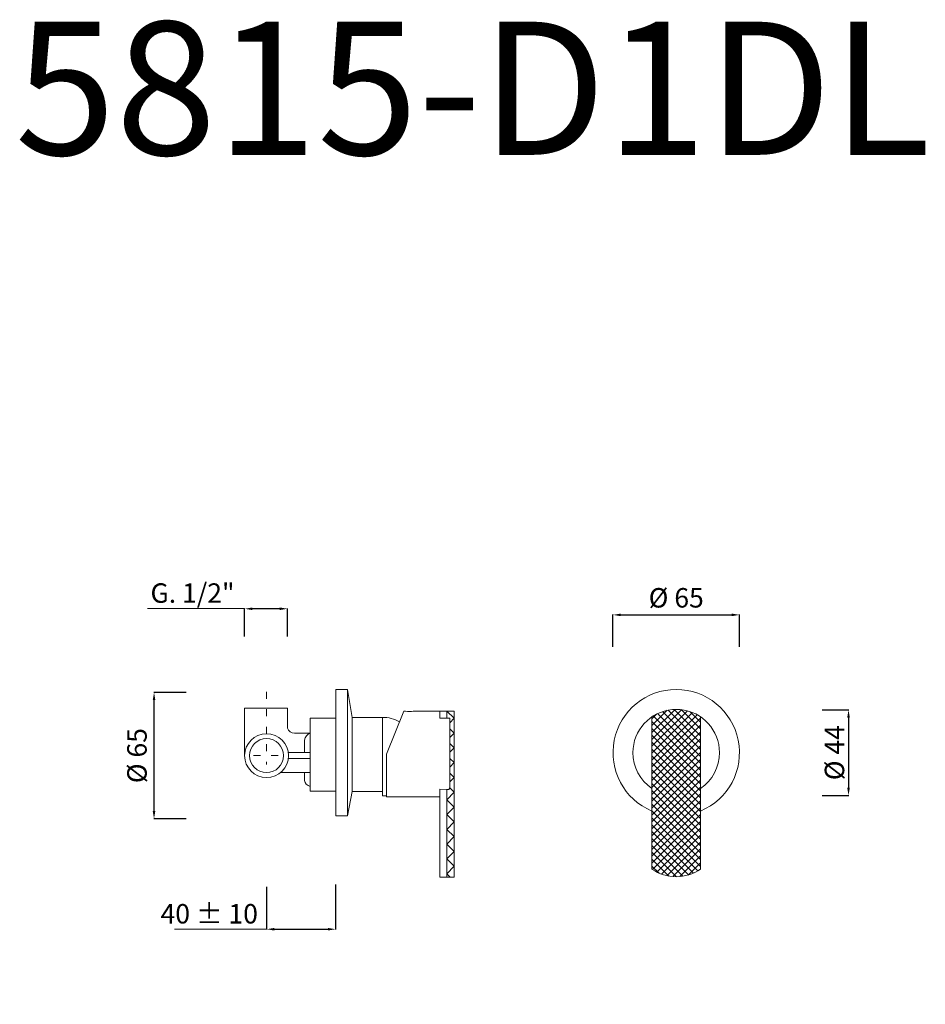
# Model space of a CAD drawing. Units: millimetres. Extents: x 4654 to 5120, y 2270 to 2776.
import ezdxf

# ---------------------------------------------------------------- set-up
doc = ezdxf.new("R2010")
doc.units = ezdxf.units.MM
doc.header["$MEASUREMENT"] = 0
doc.linetypes.add('ACAD_ISO03W100', pattern=[30, 12, -18])
doc.linetypes.add('ACAD_ISO10W100', pattern=[18.5, 12, -3, 0.5, -3])
doc.layers.get('Defpoints').update_dxf_attribs({"lineweight": 15})
for name, color, linetype, lineweight in [('1', 7, 'Continuous', 15), ('ASSI', 8, 'ACAD_ISO10W100', 13), ('idraulica', 63, 'Continuous', 13), ('Livello 1', 7, 'Continuous', 15), ('Oggetto', 7, 'Continuous', 15), ('QUOTE', 6, 'Continuous', 13)]:
    doc.layers.add(name, color=color, linetype=linetype, lineweight=lineweight)
doc.styles.get("Standard").update_dxf_attribs({"font": 'ARIALUNI.TTF'})
doc.dimstyles.get("Standard").update_dxf_attribs({"dimtxt": 0.18, "dimasz": 0.18, "dimexe": 0.18, "dimexo": 0.0625, "dimgap": 0.09, "dimtad": 0, "dimtih": 1, "dimtoh": 1, "dimdec": 4, "dimzin": 0, "dimdsep": 46, "dimtxsty": 'Standard', "dimcen": 0.09, "dimadec": 0, "dimazin": 0, "dimtfac": 1, "dimtdec": 4, "dimtofl": 0, "dimtmove": 0, "dimatfit": 3, "dimfxl": 1, "dimtolj": 1, "dimtzin": 0, "dimarcsym": 0})

# ---------------------------------------------------------------- blocks, each defined once
blk = doc.blocks.new('*D3')
at = {"layer": 'Defpoints', "color": 0, "transparency": 16777216}
for p in [(4781.36, 2340), (4816.87, 2341.09), (4816.87, 2308.17)]:
    blk.add_point(p, dxfattribs=at)
at = {"layer": 'QUOTE', "color": 0, "lineweight": -2, "transparency": 16777216}
for p, q in [((4781.36, 2330), (4781.36, 2307.99)), ((4816.87, 2331.09), (4816.87, 2307.99)), ((4785.36, 2308.17), (4812.87, 2308.17))]:
    blk.add_line(p, q, dxfattribs=at)
at = {"layer": 'QUOTE', "color": 0, "transparency": 16777216}
for points in [[(4785.36, 2308.83), (4785.36, 2307.5), (4781.36, 2308.17)], [(4812.87, 2308.83), (4812.87, 2307.5), (4816.87, 2308.17)]]:
    blk.add_solid(points, dxfattribs=at)
at = {"layer": 'QUOTE', "color": 0, "transparency": 16777216, "insert": (4751.91, 2316.11), "char_height": 20, "attachment_point": 5}
blk.add_mtext('\\A1;{\\H0.5x;40 ± 10}', dxfattribs=at)
blk = doc.blocks.new('*D4')
at = {"layer": 'Defpoints', "color": 0, "transparency": 16777216}
for p in [(4770.12, 2472.87), (4770.12, 2448.61), (4792.17, 2448.61)]:
    blk.add_point(p, dxfattribs=at)
at = {"layer": 'QUOTE', "color": 0, "lineweight": -2, "transparency": 16777216}
for p, q in [((4770.12, 2458.61), (4770.12, 2473.05)), ((4788.17, 2472.87), (4774.12, 2472.87)), ((4792.17, 2458.61), (4792.17, 2473.05))]:
    blk.add_line(p, q, dxfattribs=at)
at = {"layer": 'QUOTE', "color": 0, "transparency": 16777216}
for points in [[(4774.12, 2473.53), (4774.12, 2472.2), (4770.12, 2472.87)], [(4788.17, 2473.53), (4788.17, 2472.2), (4792.17, 2472.87)]]:
    blk.add_solid(points, dxfattribs=at)
at = {"layer": 'QUOTE', "color": 0, "transparency": 16777216, "insert": (4743.32, 2480.93), "char_height": 20, "attachment_point": 5}
blk.add_mtext('\\A1;{\\H0.5x;G. 1/2"}', dxfattribs=at)
blk = doc.blocks.new('*D5')
at = {"layer": 'Defpoints', "color": 0, "transparency": 16777216}
for p in [(5024.44, 2469.72), (4959.44, 2443.28), (5024.44, 2443.28)]:
    blk.add_point(p, dxfattribs=at)
at = {"layer": 'QUOTE', "color": 0, "lineweight": -2, "transparency": 16777216}
for p, q in [((4959.44, 2453.28), (4959.44, 2469.9)), ((4963.44, 2469.72), (5020.44, 2469.72)), ((5024.44, 2453.28), (5024.44, 2469.9))]:
    blk.add_line(p, q, dxfattribs=at)
at = {"layer": 'QUOTE', "color": 0, "transparency": 16777216}
for points in [[(4963.44, 2470.39), (4963.44, 2469.06), (4959.44, 2469.72)], [(5020.44, 2470.39), (5020.44, 2469.06), (5024.44, 2469.72)]]:
    blk.add_solid(points, dxfattribs=at)
at = {"layer": 'QUOTE', "color": 0, "transparency": 16777216, "insert": (4991.94, 2478.49), "char_height": 20, "attachment_point": 5}
blk.add_mtext('\\A1;{\\H0.5x;%%C 65}', dxfattribs=at)
blk = doc.blocks.new('*D6')
at = {"layer": 'Defpoints', "color": 0, "transparency": 16777216}
for p in [(5056.87, 2420.91), (5056.87, 2376.91), (5080.49, 2376.91)]:
    blk.add_point(p, dxfattribs=at)
at = {"layer": 'QUOTE', "color": 0, "lineweight": -2, "transparency": 16777216}
for p, q in [((5066.87, 2420.91), (5080.67, 2420.91)), ((5080.49, 2416.91), (5080.49, 2380.91)), ((5066.87, 2376.91), (5080.67, 2376.91))]:
    blk.add_line(p, q, dxfattribs=at)
at = {"layer": 'QUOTE', "color": 0, "transparency": 16777216}
for points in [[(5079.82, 2416.91), (5081.16, 2416.91), (5080.49, 2420.91)], [(5079.82, 2380.91), (5081.16, 2380.91), (5080.49, 2376.91)]]:
    blk.add_solid(points, dxfattribs=at)
at = {"layer": 'QUOTE', "color": 0, "transparency": 16777216, "insert": (5073.28, 2398.91), "char_height": 20, "attachment_point": 5, "rotation": 90}
blk.add_mtext('\\A1;{\\H0.5x;%%C 44}', dxfattribs=at)
blk = doc.blocks.new('*D7')
at = {"layer": 'Defpoints', "color": 0, "transparency": 16777216}
for p in [(4723.54, 2429.89), (4749.99, 2429.89), (4749.99, 2364.89)]:
    blk.add_point(p, dxfattribs=at)
at = {"layer": 'QUOTE', "color": 0, "lineweight": -2, "transparency": 16777216}
for p, q in [((4739.99, 2429.89), (4723.36, 2429.89)), ((4723.54, 2368.89), (4723.54, 2425.89)), ((4739.99, 2364.89), (4723.36, 2364.89))]:
    blk.add_line(p, q, dxfattribs=at)
at = {"layer": 'QUOTE', "color": 0, "transparency": 16777216}
for points in [[(4722.87, 2425.89), (4724.21, 2425.89), (4723.54, 2429.89)], [(4722.87, 2368.89), (4724.21, 2368.89), (4723.54, 2364.89)]]:
    blk.add_solid(points, dxfattribs=at)
at = {"layer": 'QUOTE', "color": 0, "transparency": 16777216, "insert": (4714.77, 2397.39), "char_height": 20, "attachment_point": 5, "rotation": 90}
blk.add_mtext('\\A1;{\\H0.5x;%%C 65}', dxfattribs=at)

msp = doc.modelspace()

# ---------------------------------------------------------------- hatches: boundary and pattern name
at = {"layer": 'QUOTE'}
h = msp.add_hatch(dxfattribs=at)
h.set_pattern_fill('ANSI37', color=256, scale=20)
h.set_pattern_definition([(45, (32.5002, 121.0539), (-1.767767, 1.767767), []), (135, (32.5002, 121.0539), (-1.767767, -1.767767), [])])
h.paths.add_polyline_path([(5004.44, 2417.31, 0.127327), (4993.94, 2421.07, 0.003288), (4993.64, 2421.09, 0.005239), (4993.18, 2421.12, 0.00914), (4992.37, 2421.15, 0.007596), (4991.69, 2421.15, 0.002781), (4991.44, 2421.15, 0.006516), (4990.86, 2421.13, 0.010429), (4989.94, 2421.07, 0.127327), (4979.44, 2417.31), (4979.44, 2339, 0.307451), (5004.44, 2339)])

# ---------------------------------------------------------------- linework, layer by layer
at = {"layer": '1'}
for p, q in [((4877.83, 2420.19), (4877.83, 2334.9)), ((4874.05, 2380.06), (4870.46, 2380.07))]:
    msp.add_line(p, q, dxfattribs=at)
at = {"layer": 'ASSI', "linetype": 'ACAD_ISO03W100', "ltscale": 0.3}
for p, q in [((4781.36, 2430.21), (4781.36, 2392.74)), ((4774.7, 2397.39), (4789.13, 2397.39))]:
    msp.add_line(p, q, dxfattribs=at)
at = {"layer": 'idraulica'}
for p, q in [((4770.09, 2397.39), (4770.09, 2421.75)), ((4770.09, 2421.75), (4792.21, 2421.75)), ((4792.21, 2421.75), (4792.21, 2411.56)), ((4803.77, 2379.1), (4803.77, 2416.61)), ((4803.77, 2416.61), (4816.97, 2416.61)), ((4803.77, 2408.92), (4795.79, 2408.92)), ((4800.8, 2398.93), (4800.8, 2405.38)), ((4803.77, 2398.93), (4792.52, 2398.93)), ((4803.77, 2395.83), (4792.52, 2395.83)), ((4803.77, 2388.77), (4788.62, 2388.77)), ((4800.8, 2388.77), (4800.8, 2384.68)), ((4816.97, 2379.1), (4803.77, 2379.1))]:
    msp.add_line(p, q, dxfattribs=at)
for radius in [11.27, 8.73]:
    msp.add_circle((4781.36, 2397.39), radius, dxfattribs=at)
for centre, radius, start, end in [((4795.72, 2412.57), 3.65, 196.0869, 271.2311), ((4805.49, 2404.46), 4.78, 111.0505, 168.8195), ((4804.59, 2385.33), 3.84, 189.7102, 257.7178)]:
    msp.add_arc(centre, radius, start, end, dxfattribs=at)
at = {"layer": 'Livello 1'}
for p, q in [((4816.97, 2431.41), (4816.97, 2366.41)), ((4816.97, 2431.41), (4822.9, 2431.41)), ((4822.9, 2431.41), (4822.9, 2366.41)), ((4825.43, 2416.98), (4822.9, 2431.41)), ((4822.9, 2431.41), (4822.9, 2366.41)), ((4851.86, 2420.19), (4842.97, 2398.19)), ((4851.86, 2420.19), (4852.86, 2420.19)), ((4856.81, 2420.19), (4870.46, 2420.19)), ((4870.46, 2420.07), (4870.46, 2420.19)), ((4870.46, 2420.19), (4874.05, 2420.19)), ((4870.46, 2420.09), (4870.46, 2420.07)), ((4870.46, 2420.07), (4870.46, 2420.05)), ((4870.46, 2420.07), (4870.46, 2420.07)), ((4870.46, 2420.05), (4870.46, 2420.04)), ((4870.46, 2420.04), (4870.46, 2420.02)), ((4870.46, 2420.02), (4870.46, 2420)), ((4870.46, 2420.02), (4870.46, 2420.02)), ((4870.46, 2420), (4870.46, 2419.99)), ((4870.46, 2419.99), (4870.46, 2419.97)), ((4870.46, 2419.97), (4870.46, 2419.96)), ((4870.46, 2419.96), (4870.46, 2419.94)), ((4870.46, 2419.94), (4870.46, 2419.93)), ((4870.46, 2419.93), (4870.46, 2419.91)), ((4870.46, 2419.91), (4870.46, 2419.9)), ((4870.46, 2419.9), (4870.46, 2419.87)), ((4870.46, 2419.87), (4870.46, 2419.86)), ((4870.46, 2419.86), (4870.46, 2419.83)), ((4870.46, 2419.83), (4870.46, 2419.8)), ((4870.46, 2419.83), (4870.46, 2419.83)), ((4870.46, 2419.8), (4870.46, 2419.79)), ((4870.46, 2419.79), (4870.46, 2419.76)), ((4870.46, 2419.76), (4870.46, 2419.75)), ((4870.46, 2419.75), (4870.46, 2419.72)), ((4870.46, 2419.72), (4870.46, 2419.71)), ((4870.46, 2419.71), (4870.46, 2419.67)), ((4870.46, 2419.67), (4870.46, 2419.66)), ((4870.46, 2419.66), (4870.46, 2419.63)), ((4870.46, 2419.63), (4870.46, 2419.62)), ((4870.46, 2419.62), (4870.46, 2419.58)), ((4870.46, 2419.58), (4870.46, 2419.57)), ((4870.46, 2419.57), (4870.46, 2419.53)), ((4870.46, 2419.53), (4870.46, 2419.52)), ((4870.46, 2419.52), (4870.46, 2419.48)), ((4870.46, 2419.48), (4870.46, 2419.47)), ((4870.46, 2419.47), (4870.46, 2419.43)), ((4870.46, 2419.43), (4870.46, 2419.41)), ((4870.46, 2419.41), (4870.46, 2419.37)), ((4870.46, 2419.37), (4870.46, 2419.36)), ((4870.46, 2419.36), (4870.46, 2419.31)), ((4870.46, 2419.31), (4870.46, 2419.3)), ((4870.46, 2419.3), (4870.46, 2419.26)), ((4870.46, 2419.26), (4870.46, 2419.24)), ((4870.46, 2419.24), (4870.46, 2419.2)), ((4870.46, 2419.2), (4870.46, 2419.18)), ((4870.46, 2419.18), (4870.46, 2419.13)), ((4870.46, 2419.13), (4870.46, 2419.12)), ((4870.46, 2419.12), (4870.46, 2419.07)), ((4870.46, 2419.07), (4870.46, 2419.05)), ((4870.46, 2419.05), (4870.46, 2419.01)), ((4870.46, 2419.01), (4870.46, 2418.99)), ((4870.46, 2418.99), (4870.46, 2418.94)), ((4870.46, 2418.94), (4870.46, 2418.92)), ((4870.46, 2418.92), (4870.46, 2418.87)), ((4870.46, 2418.87), (4870.46, 2418.85)), ((4870.46, 2418.85), (4870.46, 2418.8)), ((4870.46, 2418.8), (4870.46, 2418.78)), ((4870.46, 2418.78), (4870.46, 2418.73)), ((4877.83, 2420.19), (4874.05, 2420.19)), ((4991.94, 2421.24), (4991.94, 2421.16)), ((4840.96, 2416.98), (4825.43, 2416.98)), ((4825.43, 2416.98), (4825.43, 2378.89)), ((4840.96, 2376.8), (4840.96, 2416.98)), ((4870.46, 2418.73), (4870.46, 2418.71)), ((4870.46, 2418.71), (4870.46, 2418.66)), ((4870.46, 2418.66), (4870.46, 2418.63)), ((4870.46, 2418.63), (4870.46, 2418.58)), ((4870.46, 2418.58), (4870.46, 2418.56)), ((4870.46, 2418.56), (4870.46, 2418.5)), ((4870.46, 2418.5), (4870.46, 2418.48)), ((4870.46, 2418.48), (4870.46, 2418.43)), ((4870.46, 2418.43), (4870.46, 2418.4)), ((4870.46, 2418.4), (4870.46, 2418.35)), ((4870.46, 2418.35), (4870.46, 2418.32)), ((4870.46, 2418.32), (4870.46, 2418.26)), ((4870.46, 2418.26), (4870.46, 2418.24)), ((4870.46, 2418.24), (4870.46, 2418.18)), ((4870.46, 2418.18), (4870.46, 2418.16)), ((4870.46, 2418.16), (4870.46, 2418.1)), ((4870.46, 2418.1), (4870.46, 2418.07)), ((4870.46, 2418.07), (4870.46, 2418.01)), ((4870.46, 2418.01), (4870.46, 2417.99)), ((4870.46, 2417.99), (4870.46, 2417.93)), ((4870.46, 2417.93), (4870.46, 2417.9)), ((4870.46, 2417.9), (4870.46, 2417.84)), ((4870.46, 2417.84), (4870.46, 2417.81)), ((4870.46, 2417.81), (4870.46, 2417.75)), ((4870.46, 2417.75), (4870.46, 2417.72)), ((4870.46, 2417.72), (4870.46, 2417.66)), ((4870.46, 2417.66), (4870.46, 2417.63)), ((4870.46, 2417.63), (4870.46, 2417.56)), ((4870.46, 2417.56), (4870.46, 2417.53)), ((4870.46, 2417.53), (4870.46, 2417.47)), ((4870.46, 2417.47), (4870.46, 2417.44)), ((4870.46, 2417.44), (4870.46, 2417.37)), ((4870.46, 2417.37), (4870.46, 2417.34)), ((4870.46, 2417.34), (4870.46, 2417.28)), ((4870.46, 2417.28), (4870.46, 2417.24)), ((4870.46, 2417.24), (4870.46, 2417.18)), ((4870.46, 2417.18), (4870.46, 2417.14)), ((4870.46, 2417.14), (4870.46, 2417.08)), ((4870.46, 2417.08), (4870.46, 2417.04)), ((4870.46, 2417.04), (4870.46, 2416.98)), ((4870.46, 2416.98), (4870.46, 2416.94)), ((4870.46, 2416.94), (4870.46, 2416.88)), ((4870.46, 2416.88), (4870.46, 2416.84)), ((4870.46, 2416.84), (4870.46, 2416.78)), ((4870.46, 2416.78), (4870.46, 2416.74)), ((4870.46, 2416.74), (4870.46, 2416.67)), ((4870.46, 2416.67), (4870.46, 2416.63)), ((4870.46, 2416.63), (4870.46, 2416.61)), ((4870.46, 2416.61), (4875.59, 2416.61)), ((4875.59, 2416.61), (4875.59, 2415.83)), ((4875.59, 2415.83), (4875.59, 2380.81)), ((4979.44, 2417.31), (4979.44, 2339)), ((5004.44, 2339), (5004.44, 2417.31)), ((4842.97, 2398.19), (4842.97, 2376.19)), ((4825.43, 2378.89), (4822.9, 2366.41)), ((4825.43, 2378.89), (4840.96, 2378.89)), ((4870.46, 2380.07), (4870.46, 2380.03)), ((4870.46, 2380.03), (4870.46, 2334.9)), ((4842.97, 2376.8), (4840.96, 2376.8)), ((4842.97, 2376.19), (4870.46, 2376.19))]:
    msp.add_line(p, q, dxfattribs=at)
for centre, radius, start, end in [((4991.94, 2398.91), 32.5, 292.6199, 247.3801), ((4991.94, 2398.91), 22.25, 95.1552, 180), ((4991.94, 2398.91), 22.25, 94.9513, 95.1552), ((4991.94, 2398.91), 22.25, 94.5011, 94.9513), ((4991.94, 2398.91), 22.25, 94.423, 94.5011), ((4991.94, 2398.91), 22.25, 94.4017, 94.423), ((4991.94, 2398.91), 22.25, 94.2326, 94.4017), ((4991.94, 2398.91), 22.25, 93.852, 94.2326), ((4991.94, 2398.91), 22.25, 93.318, 93.852), ((4991.94, 2398.91), 22.25, 93.201, 93.318), ((4991.94, 2398.91), 22.25, 92.7652, 93.201), ((4991.94, 2398.91), 22.25, 92.5551, 92.7652), ((4991.94, 2398.91), 22.25, 92.2123, 92.5551), ((4991.94, 2398.91), 22.25, 91.9121, 92.2123), ((4991.94, 2398.91), 22.25, 91.6668, 91.9121), ((4991.94, 2398.91), 22.25, 91.2718, 91.6668), ((4991.94, 2398.91), 22.25, 91.1063, 91.2718), ((4991.94, 2398.91), 22.25, 90.6345, 91.1063), ((4991.94, 2398.91), 22.25, 90.5532, 90.6345), ((4991.94, 2398.91), 22.25, 89.4468, 90.5532), ((4991.94, 2398.91), 22.25, 89.3655, 89.4468), ((4991.94, 2398.91), 22.25, 88.8937, 89.3655), ((4991.94, 2398.91), 22.25, 88.7282, 88.8937), ((4991.94, 2398.91), 22.25, 88.3339, 88.7282), ((4991.94, 2398.91), 22.25, 88.0879, 88.3339), ((4991.94, 2398.91), 22.25, 87.7877, 88.0879), ((4991.94, 2398.91), 22.25, 87.4449, 87.7877), ((4991.94, 2398.91), 22.25, 87.2348, 87.4449), ((4991.94, 2398.91), 22.25, 86.799, 87.2348), ((4991.94, 2398.91), 22.25, 86.682, 86.799), ((4991.94, 2398.91), 22.25, 86.148, 86.682), ((4991.94, 2398.91), 22.25, 85.7678, 86.148), ((4991.94, 2398.91), 22.25, 85.5983, 85.7678), ((4991.94, 2398.91), 22.25, 85.577, 85.5983), ((4991.94, 2398.91), 22.25, 85.4989, 85.577), ((4991.94, 2398.91), 22.25, 85.0487, 85.4989), ((4991.94, 2398.91), 22.25, 84.8448, 85.0487), ((4991.94, 2398.91), 22.25, 0, 84.8448), ((4841.67, 2402.13), 14.87, 57.6065, 92.7416), ((4991.94, 2398.91), 22.25, 180, 235.8198), ((4991.94, 2398.91), 22.25, 304.1802, 0)]:
    msp.add_arc(centre, radius, start, end, dxfattribs=at)
at = {"layer": 'Livello 1', "extrusion": (0, 0, -1)}
msp.add_arc((-4854.84, 2442.09), 21.99, 264.8415, 275.1562, dxfattribs=at)
at = {"layer": 'Livello 1'}
msp.add_rational_spline([(4870.46, 2420.19), (4870.46, 2420.2), (4870.46, 2420.09)], [0.914808356018, 0.914808356018, 0.917393597958], degree=2, dxfattribs=at)
at = {"layer": 'Oggetto'}
for p, q in [((4822.9, 2366.41), (4816.97, 2366.41)), ((4870.46, 2334.9), (4877.83, 2334.9))]:
    msp.add_line(p, q, dxfattribs=at)
at = {"layer": 'Oggetto', "extrusion": (0, 0, -1)}
msp.add_arc((-4991.94, 2357.41), 22.25, 235.8198, 304.1802, dxfattribs=at)
at = {"layer": 'QUOTE'}
for p, q in [((4720.12, 2473.05), (4770.12, 2473.05)), ((4874.05, 2420.19), (4874.05, 2416.61)), ((4874.05, 2416.61), (4875.59, 2416.61)), ((4875.59, 2416.61), (4875.59, 2380.81)), ((4874.98, 2380.06), (4874.05, 2380.06)), ((4874.05, 2380.06), (4874.05, 2334.9)), ((4875.59, 2380.81), (4874.98, 2380.06)), ((4781.49, 2308.14), (4734.11, 2308.14))]:
    msp.add_line(p, q, dxfattribs=at)
msp.add_lwpolyline([(4877.83, 2334.9), (4877.83, 2420.19), (4874.05, 2420.19), (4874.05, 2416.61), (4875.59, 2416.61), (4875.59, 2380.81), (4874.98, 2380.06), (4874.05, 2380.06), (4874.05, 2334.9)], dxfattribs=at)
at = {"layer": 'QUOTE', "linetype": 'ACAD_ISO03W100', "ltscale": 4}
for points in [[(4874.05, 2420.19), (4877.79, 2416.59), (4875.59, 2414.31)], [(4875.59, 2411.18), (4877.79, 2408.98), (4875.59, 2406.7)], [(4875.59, 2403.57), (4877.79, 2401.38), (4875.59, 2399.1)], [(4875.59, 2395.97), (4877.79, 2393.77), (4875.59, 2391.49)], [(4875.59, 2388.36), (4877.79, 2386.17), (4875.59, 2383.89)], [(4875.57, 2380.78), (4877.79, 2378.56), (4874.05, 2374.69)], [(4874.05, 2374.69), (4877.79, 2370.96), (4874.05, 2367.08), (4877.79, 2363.35), (4874.05, 2359.48), (4877.79, 2355.75), (4874.05, 2351.87), (4877.79, 2348.14), (4874.05, 2344.27), (4877.79, 2340.54), (4874.05, 2336.66), (4875.82, 2334.9)]]:
    msp.add_lwpolyline(points, dxfattribs=at)

# ---------------------------------------------------------------- texts
at = {"layer": 'QUOTE', "insert": (4887.32, 2740.35), "char_height": 68.4451, "attachment_point": 5}
msp.add_mtext('\\A1;5815-D1DL', dxfattribs=at)

# ---------------------------------------------------------------- dimensions: what is measured, and where the dimension line sits
at = {"layer": 'QUOTE'}
for base, p1, p2, text, picture, middle in [((4770.12, 2472.87), (4792.17, 2448.61), (4770.12, 2448.61), '{\\H0.5x;G. 1/2"}', '*D4', (4743.32, 2480.93)), ((5024.44, 2469.72), (4959.44, 2443.28), (5024.44, 2443.28), '{\\H0.5x;%%C <>}', '*D5', (4991.94, 2478.49)), ((4816.87, 2308.17), (4781.36, 2340), (4816.87, 2341.09), '{\\H0.5x;40 ± 10}', '*D3', (4751.91, 2316.11))]:
    dim = msp.add_linear_dim(base=base, p1=p1, p2=p2, text=text, dimstyle='Standard', override={"dimtxt": 20, "dimasz": 4, "dimexo": 10, "dimgap": 1, "dimtad": 1, "dimtih": 0, "dimtoh": 0, "dimdec": 0, "dimtdec": 0, "dimtmove": 2}, dxfattribs=at)
    dim.commit()
    dim.dimension.update_dxf_attribs({"geometry": picture, "text_midpoint": middle, "dimtype": 160})
for base, p1, p2, picture, middle in [((4723.54, 2429.89), (4749.99, 2364.89), (4749.99, 2429.89), '*D7', (4714.77, 2397.39)), ((5080.49, 2376.91), (5056.87, 2420.91), (5056.87, 2376.91), '*D6', (5073.28, 2398.91))]:
    dim = msp.add_linear_dim(base=base, p1=p1, p2=p2, angle=90, text='{\\H0.5x;%%C <>}', dimstyle='Standard', override={"dimtxt": 20, "dimasz": 4, "dimexo": 10, "dimgap": 1, "dimtad": 1, "dimtih": 0, "dimtoh": 0, "dimdec": 0, "dimtdec": 0, "dimtmove": 2}, dxfattribs=at)
    dim.commit()
    dim.dimension.update_dxf_attribs({"geometry": picture, "text_midpoint": middle, "dimtype": 160})

doc.saveas('drawing.dxf')
